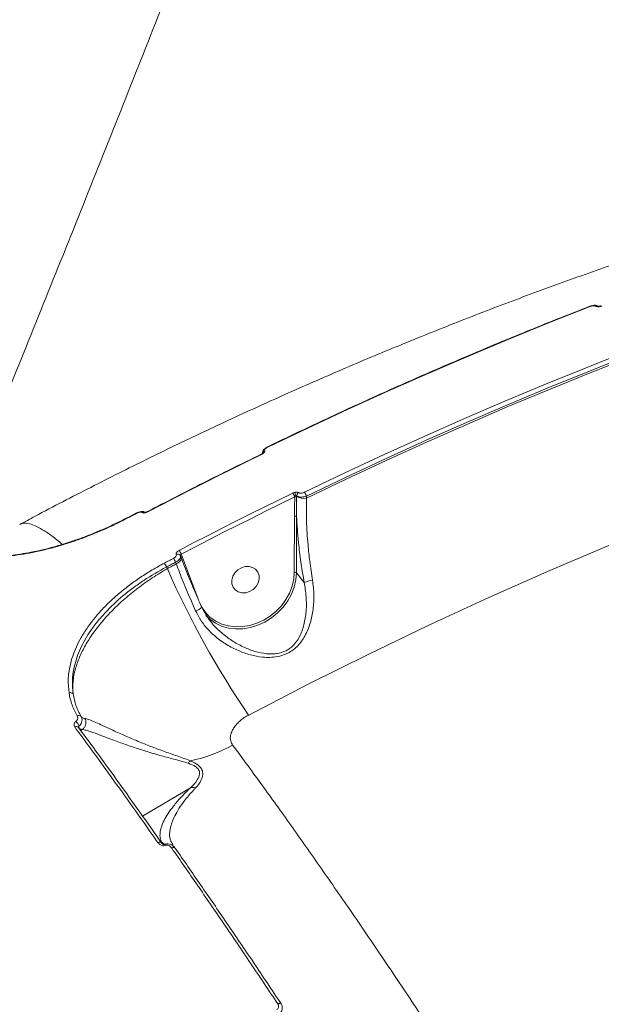
# Model space of a CAD drawing. Units: millimetres. Extents: x 145 to 14592, y 34 to 8594.
# Drawn here: x 11393 to 11573, y 4910 to 5214 of the extents above; entities that cross this region are included whole.
import ezdxf

# ---------------------------------------------------------------- set-up
doc = ezdxf.new("R2010")
doc.units = ezdxf.units.MM

msp = doc.modelspace()

# ---------------------------------------------------------------- linework, layer by layer
at = {"color": 7, "linetype": 'Continuous', "lineweight": 15}
for p, q in [((11468.22, 5080.13), (11468.21, 5080.01)), ((11468.25, 5080.04), (11468.25, 5080.14)), ((11478.78, 5066.9), (11478.78, 5066.69)), ((11481.8, 5066.82), (11481.8, 5066.18)), ((11429.34, 5061.63), (11426.53, 5060.15)), ((11429.34, 5061.63), (11429.35, 5061.64)), ((11478.06, 5043.28), (11478.12, 5060.57)), ((11478.75, 5060.44), (11478.69, 5043.14)), ((11443.14, 5048.89), (11443.41, 5048.17)), ((11441.59, 5045.89), (11441.39, 5046.42)), ((11443.1, 5047.79), (11442.87, 5048.42)), ((11443.41, 5048.17), (11445.41, 5042.93)), ((11438.58, 5044.94), (11438.84, 5044.44)), ((11445.41, 5042.93), (11448.45, 5034.78)), ((11481.11, 5040.14), (11478.69, 5043.14)), ((11452.29, 5028.05), (11452.55, 5027.7)), ((11411.52, 4995.76), (11411.57, 4995.07)), ((11412.54, 4994.73), (11411.57, 4995.07)), ((11412.54, 4994.73), (11412.06, 4994.45)), ((11412.54, 4994.73), (11412.54, 4994.73)), ((11445.99, 4976.74), (11431.2, 4967.99)), ((11436.68, 4960.22), (11437.07, 4959.95)), ((11440.73, 4958.6), (11440.58, 4958.79)), ((11440.64, 4958.91), (11440.68, 4958.83))]:
    msp.add_line(p, q, dxfattribs=at)
at = {"color": 7, "linetype": 'Continuous', "lineweight": 15, "flags": 128}
for points in [[(11847.95, 5130.65), (11828.27, 5127.15), (11808.61, 5123.32), (11788.97, 5119.15), (11769.35, 5114.65), (11749.77, 5109.82), (11730.22, 5104.67), (11710.71, 5099.19), (11691.26, 5093.38), (11671.86, 5087.25), (11652.53, 5080.8), (11633.26, 5074.04), (11614.07, 5066.95), (11594.96, 5059.56), (11575.93, 5051.85), (11557, 5043.83), (11538.17, 5035.5), (11519.45, 5026.87), (11500.83, 5017.94), (11482.33, 5008.71), (11463.96, 4999.19)], [(11569.48, 5125.41), (11556.89, 5120.43), (11544.34, 5115.32), (11531.83, 5110.09), (11519.35, 5104.72), (11506.92, 5099.22), (11494.53, 5093.59), (11482.19, 5087.84), (11469.9, 5081.96)], [(11569.36, 5125.49), (11569.38, 5125.49), (11569.43, 5125.47), (11569.48, 5125.41)], [(11481.17, 5068.01), (11493.47, 5073.89), (11505.81, 5079.64), (11518.2, 5085.27), (11530.63, 5090.77), (11543.1, 5096.13), (11555.61, 5101.37), (11568.17, 5106.48), (11580.76, 5111.46)], [(11581.3, 5110.23), (11568.72, 5105.25), (11556.18, 5100.15), (11543.68, 5094.92), (11531.21, 5089.55), (11518.79, 5084.06), (11506.42, 5078.44), (11494.08, 5072.69), (11481.8, 5066.82)], [(11481.8, 5066.18), (11494.11, 5072.07), (11506.46, 5077.84), (11518.86, 5083.47), (11531.31, 5088.97), (11543.8, 5094.35), (11556.33, 5099.59), (11568.9, 5104.71), (11581.5, 5109.69)], [(11467.93, 5079.67), (11463.52, 5077.51), (11459.12, 5075.34), (11454.73, 5073.15), (11450.34, 5070.95), (11445.96, 5068.73), (11441.59, 5066.49), (11437.22, 5064.24), (11432.86, 5061.97)], [(11467.81, 5079.75), (11467.83, 5079.75), (11467.87, 5079.73), (11467.93, 5079.67)], [(11469.78, 5082.04), (11469.8, 5082.04), (11469.84, 5082.02), (11469.9, 5081.96)], [(11442.48, 5050.07), (11446.84, 5052.34), (11451.2, 5054.59), (11455.58, 5056.83), (11459.96, 5059.05), (11464.35, 5061.25), (11468.74, 5063.44), (11473.14, 5065.61), (11477.55, 5067.77)], [(11478.18, 5066.57), (11473.77, 5064.42), (11469.38, 5062.25), (11464.99, 5060.06), (11460.6, 5057.86), (11456.23, 5055.64), (11451.86, 5053.4), (11447.49, 5051.15), (11443.14, 5048.89)], [(11429.45, 5061.55), (11429.1, 5061.37), (11428.75, 5061.18), (11428.4, 5061), (11428.05, 5060.81), (11427.69, 5060.63), (11427.34, 5060.44), (11426.99, 5060.26), (11426.64, 5060.07)], [(11432.75, 5062.05), (11432.77, 5062.05), (11432.81, 5062.03), (11432.86, 5061.97)], [(11426.53, 5060.15), (11426.53, 5060.15), (11426.53, 5060.15)], [(11426.53, 5060.15), (11426.55, 5060.15), (11426.59, 5060.13), (11426.64, 5060.07)], [(11437.92, 5046.12), (11438.27, 5046.31), (11438.62, 5046.49), (11438.97, 5046.68), (11439.32, 5046.86), (11439.67, 5047.05), (11440.02, 5047.23), (11440.38, 5047.42), (11440.73, 5047.6)], [(11441.39, 5046.42), (11441.04, 5046.24), (11440.69, 5046.05), (11440.33, 5045.87), (11439.98, 5045.68), (11439.63, 5045.5), (11439.28, 5045.31), (11438.93, 5045.13), (11438.58, 5044.94)], [(11438.84, 5044.44), (11439.18, 5044.62), (11439.53, 5044.8), (11439.87, 5044.98), (11440.21, 5045.17), (11440.56, 5045.35), (11440.9, 5045.53), (11441.24, 5045.71), (11441.59, 5045.89)], [(11443.1, 5047.79), (11443.14, 5047.57), (11443.11, 5047.33), (11443.01, 5047.07), (11442.84, 5046.81), (11442.6, 5046.56), (11442.31, 5046.32), (11441.96, 5046.09), (11441.59, 5045.89)], [(11443.41, 5048.17), (11443.33, 5048.13), (11443.26, 5048.08), (11443.2, 5048.03), (11443.16, 5047.98), (11443.12, 5047.93), (11443.1, 5047.88), (11443.09, 5047.83), (11443.1, 5047.79)], [(11445.41, 5042.93), (11445.32, 5042.88), (11445.25, 5042.83), (11445.19, 5042.77), (11445.14, 5042.72), (11445.11, 5042.66), (11445.1, 5042.6), (11445.1, 5042.55), (11445.1, 5042.55)], [(11449.65, 5032.19), (11450.68, 5030.77), (11452.11, 5029.35), (11453.78, 5028.18), (11455.65, 5027.3), (11457.68, 5026.72), (11459.82, 5026.45), (11462.04, 5026.5), (11464.27, 5026.87), (11466.47, 5027.54), (11468.6, 5028.52), (11470.6, 5029.76), (11472.44, 5031.25), (11474.07, 5032.96), (11475.46, 5034.84), (11476.57, 5036.86), (11477.38, 5038.97), (11477.88, 5041.12), (11478.06, 5043.28)], [(11478.69, 5043.14), (11478.51, 5040.92), (11478, 5038.7), (11477.16, 5036.53), (11476.01, 5034.44), (11474.58, 5032.5), (11472.9, 5030.74), (11471.01, 5029.2), (11468.94, 5027.92), (11466.75, 5026.92), (11464.48, 5026.22), (11462.17, 5025.84), (11459.89, 5025.79), (11457.68, 5026.07), (11455.59, 5026.67), (11453.66, 5027.58), (11451.94, 5028.78), (11450.73, 5029.94)], [(11467.15, 5042.32), (11466.79, 5043.36), (11466.11, 5044.22), (11465.19, 5044.82), (11464.08, 5045.11), (11462.88, 5045.07), (11461.69, 5044.7), (11460.6, 5044.04), (11459.7, 5043.13), (11459.06, 5042.05), (11458.74, 5040.89), (11458.76, 5039.74), (11459.13, 5038.69), (11459.8, 5037.84), (11460.73, 5037.24), (11461.83, 5036.95), (11463.03, 5036.99), (11464.23, 5037.35), (11465.32, 5038.02), (11466.22, 5038.93), (11466.85, 5040), (11467.17, 5041.17), (11467.15, 5042.32)], [(11437.07, 4959.66), (11437, 4959.76), (11436.91, 4959.85), (11436.78, 4959.9), (11436.63, 4959.93), (11436.47, 4959.93), (11436.3, 4959.9), (11436.12, 4959.84), (11435.95, 4959.75)], [(11440.18, 4958.11), (11440.34, 4958.19), (11440.51, 4958.25), (11440.68, 4958.28), (11440.84, 4958.29), (11440.98, 4958.27), (11441.11, 4958.22), (11441.21, 4958.14), (11441.28, 4958.04)], [(11472.95, 4909.94), (11473.12, 4910.03), (11473.28, 4910.1), (11473.44, 4910.14), (11473.59, 4910.16), (11473.73, 4910.15), (11473.84, 4910.12), (11473.92, 4910.07), (11473.98, 4909.99)]]:
    msp.add_lwpolyline(points, dxfattribs=at)
at = {"color": 7, "linetype": 'Continuous', "lineweight": 15}
for centre, radius, start, end in [((11571.62, 5124.77), 0.791, 58.9663, 118.5071), ((11468.44, 5079.71), 0.37, 73.2878, 127.5323), ((11469.27, 5079.85), 1.03, 110.3111, 167.4158), ((11472.95, 5064.58), 5.6, 20.8623, 34.759), ((11481.28, 5067.75), 3.01, 174.9885, 198.4589), ((11479.98, 5066.87), 1.19, 121.1023, 178.6524), ((11476.6, 5064.85), 5.56, 20.7062, 34.6499), ((11478.41, 5066.11), 0.689, 57.1411, 88.7744), ((11480.96, 5070.46), 4.35, 239.9078, 281.018), ((11429.32, 5061.49), 0.152, 25.36, 77.9595), ((11431.63, 5061.09), 0.822, 59.4619, 125.498), ((11478.29, 5059.82), 0.776, 53.262, 102.9098), ((11442.03, 5048), 0.937, 26.1746, 117.0005), ((11437.27, 5046.39), 6.38, 23.085, 35.2811), ((11432.58, 5042.34), 6.54, 23.4469, 35.3044), ((11435.45, 5043.87), 6.47, 23.2672, 35.2617), ((11688.78, 5153.57), 272.73, 203.5864, 214.4762), ((11478.23, 5042.52), 0.776, 53.262, 102.9098), ((11485.18, 5029.86), 11.06, 97.7263, 111.556), ((11446.24, 5035.6), 4.46, 287.4912, 316.0676), ((11408.87, 5005.08), 1.05, 36.0233, 112.6302), ((11409.13, 4995.24), 2.44, 12.2662, 54.1228), ((11411.49, 4998.19), 0.887, 37.4811, 123.6962), ((11410.73, 4994.88), 0.823, 34.6584, 127.9623), ((11435.68, 5032.46), 48.51, 282.2401, 298.7372), ((11448.12, 4982.58), 3.27, 131.0169, 148.4177), ((11441.51, 4960.23), 3.64, 195.93, 201.1316)]:
    msp.add_arc(centre, radius, start, end, dxfattribs=at)
for points, knots in [([(11500.17, 5380.7), (11492.18, 5359.77), (11476.21, 5317.92), (11451.98, 5255.57), (11427.54, 5193.53), (11402.88, 5131.82), (11384.08, 5085.4), (11373.53, 5059.58), (11371.31, 5054.14)], [0, 0, 0, 0, 0.189865, 0.379746, 0.569637, 0.759526, 0.949399, 1, 1, 1, 1]), ([(11826.58, 5196.67), (11822.68, 5196.19), (11812.54, 5194.94), (11796.19, 5192.6), (11777.53, 5189.67), (11758.89, 5186.42), (11740.27, 5182.89), (11721.69, 5179.05), (11703.13, 5174.91), (11684.62, 5170.48), (11666.15, 5165.75), (11647.73, 5160.73), (11629.37, 5155.42), (11611.06, 5149.82), (11592.83, 5143.93), (11574.66, 5137.75), (11556.56, 5131.29), (11538.55, 5124.55), (11520.63, 5117.52), (11502.79, 5110.21), (11485.05, 5102.63), (11467.41, 5094.77), (11449.87, 5086.64), (11432.45, 5078.24), (11415.14, 5069.56), (11402.08, 5062.8), (11394.81, 5058.9), (11393.23, 5058.06)], [0, 0, 0, 0, 0.026097, 0.067733, 0.109395, 0.15108, 0.192789, 0.234519, 0.27627, 0.31804, 0.35983, 0.401638, 0.443462, 0.485303, 0.52716, 0.569031, 0.610915, 0.652813, 0.694723, 0.736644, 0.778576, 0.820518, 0.862469, 0.904429, 0.946398, 0.988374, 1, 1, 1, 1]), ([(11569.36, 5125.49), (11566.22, 5124.26), (11557.12, 5120.69), (11542.11, 5114.57), (11524.36, 5107.07), (11506.7, 5099.3), (11489.43, 5091.41), (11477.15, 5085.6), (11470.71, 5082.49), (11469.78, 5082.04)], [0, 0, 0, 0, 0.0934431, 0.2709424, 0.4484431, 0.6259438, 0.8034447, 0.9716043, 1, 1, 1, 1]), ([(11572.03, 5125.43), (11571.99, 5125.46), (11571.82, 5125.61), (11571.37, 5125.73), (11570.69, 5125.8), (11569.96, 5125.71), (11569.53, 5125.53), (11569.37, 5125.47)], [0, 0, 0, 0, 0.053635, 0.262889, 0.52842, 0.823761, 1, 1, 1, 1]), ([(11571.24, 5125.47), (11571.15, 5125.51), (11570.96, 5125.6), (11570.54, 5125.64), (11570.05, 5125.59), (11569.69, 5125.49), (11569.51, 5125.42), (11569.48, 5125.41)], [0, 0, 0, 0, 0.239387, 0.47867, 0.717915, 0.957711, 1, 1, 1, 1]), ([(11573, 5125.52), (11572.98, 5125.51), (11572.79, 5125.44), (11572.43, 5125.34), (11571.95, 5125.29), (11571.52, 5125.33), (11571.34, 5125.42), (11571.24, 5125.47)], [0, 0, 0, 0, 0.042616, 0.282457, 0.521621, 0.760758, 1, 1, 1, 1]), ([(11572.88, 5125.6), (11572.84, 5125.58), (11572.71, 5125.53), (11572.48, 5125.48), (11572.25, 5125.45), (11572.09, 5125.45), (11571.99, 5125.47), (11571.99, 5125.47), (11571.99, 5125.47)], [0, 0, 0, 0, 0.115724, 0.343892, 0.550424, 0.730251, 0.879082, 1, 1, 1, 1]), ([(11467.81, 5079.75), (11464.76, 5078.26), (11455.91, 5073.92), (11444.22, 5068.02), (11435.62, 5063.54), (11432.75, 5062.05)], [0, 0, 0, 0, 0.259793, 0.753286, 1, 1, 1, 1]), ([(11468.21, 5080), (11468.17, 5079.97), (11468.08, 5079.9), (11467.93, 5079.81), (11467.83, 5079.76), (11467.81, 5079.75)], [0, 0, 0, 0, 0.397014, 0.872341, 1, 1, 1, 1]), ([(11468.54, 5080.06), (11468.49, 5080.02), (11468.32, 5079.88), (11468.09, 5079.76), (11467.93, 5079.67)], [0, 0, 0, 0, 0.287921, 1, 1, 1, 1]), ([(11468.3, 5080.09), (11468.3, 5080.1), (11468.31, 5080.1), (11468.27, 5080.06), (11468.22, 5080.02), (11468.21, 5080)], [0, 0, 0, 0, 0.2516025, 0.7498955, 1, 1, 1, 1]), ([(11469.79, 5082.04), (11469.74, 5082.02), (11469.42, 5081.87), (11468.91, 5081.51), (11468.44, 5080.97), (11468.22, 5080.48), (11468.24, 5080.21), (11468.24, 5080.14)], [0, 0, 0, 0, 0.050943, 0.380595, 0.67897, 0.915583, 1, 1, 1, 1]), ([(11468.91, 5080.82), (11468.93, 5080.74), (11468.95, 5080.58), (11468.8, 5080.31), (11468.62, 5080.14), (11468.54, 5080.06)], [0, 0, 0, 0, 0.350959, 0.701391, 1, 1, 1, 1]), ([(11469.9, 5081.96), (11469.74, 5081.88), (11469.42, 5081.7), (11469.07, 5081.39), (11468.88, 5081.07), (11468.9, 5080.9), (11468.91, 5080.82)], [0, 0, 0, 0, 0.256621, 0.513659, 0.761223, 1, 1, 1, 1]), ([(11477.55, 5067.77), (11477.61, 5067.8), (11477.85, 5067.91), (11478.1, 5067.97), (11478.28, 5068.02)], [0, 0, 0, 0, 0.287922, 1, 1, 1, 1]), ([(11478.28, 5068.02), (11478.41, 5068.04), (11478.69, 5068.08), (11479.08, 5068.04), (11479.27, 5067.94), (11479.36, 5067.89)], [0, 0, 0, 0, 0.298623, 0.649048, 1, 1, 1, 1]), ([(11479.36, 5067.89), (11479.45, 5067.84), (11479.64, 5067.74), (11480.05, 5067.71), (11480.53, 5067.77), (11480.92, 5067.89), (11481.12, 5067.99), (11481.17, 5068.01)], [0, 0, 0, 0, 0.224954, 0.449581, 0.680328, 0.923813, 1, 1, 1, 1]), ([(11478.12, 5060.57), (11478.12, 5060.84), (11478.13, 5062.84), (11478.16, 5064.84), (11478.18, 5066.57)], [0, 0, 0, 0, 0.134365, 1, 1, 1, 1]), ([(11478.42, 5066.8), (11478.36, 5066.75), (11478.28, 5066.68), (11478.2, 5066.6), (11478.18, 5066.57)], [0, 0, 0, 0, 0.705379, 1, 1, 1, 1]), ([(11478.78, 5066.9), (11478.76, 5066.91), (11478.73, 5066.92), (11478.65, 5066.92), (11478.55, 5066.89), (11478.46, 5066.83), (11478.42, 5066.8)], [0, 0, 0, 0, 0.261838, 0.321004, 0.671572, 1, 1, 1, 1]), ([(11478.78, 5066.69), (11478.77, 5064.88), (11478.75, 5062.8), (11478.75, 5060.71), (11478.75, 5060.44)], [0, 0, 0, 0, 0.870769, 1, 1, 1, 1]), ([(11481.8, 5066.82), (11481.72, 5066.79), (11481.37, 5066.67), (11480.73, 5066.54), (11479.93, 5066.52), (11479.24, 5066.63), (11478.94, 5066.81), (11478.78, 5066.9)], [0, 0, 0, 0, 0.074891, 0.315165, 0.545133, 0.771495, 1, 1, 1, 1]), ([(11481.8, 5066.18), (11481.78, 5063.89), (11481.75, 5059.24), (11482.18, 5052.61), (11482.82, 5046.41), (11483.39, 5042.78), (11483.69, 5040.82)], [0, 0, 0, 0, 0.2848617, 0.5777505, 0.7715673, 1, 1, 1, 1]), ([(11432.04, 5061.78), (11432, 5061.81), (11431.83, 5061.96), (11431.38, 5062.07), (11430.73, 5062.1), (11430, 5061.95), (11429.55, 5061.72), (11429.36, 5061.62)], [0, 0, 0, 0, 0.0549158, 0.2527429, 0.4998276, 0.7862918, 1, 1, 1, 1]), ([(11431.16, 5061.76), (11431.06, 5061.8), (11430.88, 5061.89), (11430.46, 5061.89), (11429.99, 5061.79), (11429.65, 5061.65), (11429.48, 5061.56), (11429.45, 5061.55)], [0, 0, 0, 0, 0.240736, 0.481357, 0.722092, 0.962799, 1, 1, 1, 1]), ([(11432.86, 5061.97), (11432.84, 5061.96), (11432.66, 5061.87), (11432.32, 5061.73), (11431.85, 5061.64), (11431.43, 5061.64), (11431.25, 5061.72), (11431.16, 5061.76)], [0, 0, 0, 0, 0.037232, 0.277876, 0.518581, 0.759234, 1, 1, 1, 1]), ([(11432.75, 5062.06), (11432.7, 5062.03), (11432.58, 5061.97), (11432.37, 5061.9), (11432.16, 5061.85), (11432.03, 5061.84), (11431.96, 5061.85), (11431.96, 5061.84), (11431.97, 5061.84)], [0, 0, 0, 0, 0.126982, 0.367484, 0.579242, 0.76426, 0.919638, 1, 1, 1, 1]), ([(11426.64, 5060.07), (11424.71, 5059.09), (11420.8, 5057.11), (11415.46, 5054.87), (11410.81, 5053.15), (11406.88, 5051.86), (11402.94, 5050.73), (11399.07, 5049.79), (11395.32, 5049.04), (11391.68, 5048.48), (11388.16, 5048.1), (11384.82, 5047.91), (11381.7, 5047.91), (11378.81, 5048.1), (11376.11, 5048.45), (11374.52, 5048.84), (11373.73, 5049.04)], [0, 0, 0, 0, 0.101305, 0.204325, 0.269323, 0.33477, 0.401632, 0.468984, 0.534168, 0.599808, 0.666883, 0.734453, 0.799665, 0.865331, 0.932421, 1, 1, 1, 1]), ([(11426.5, 5060.2), (11426.31, 5060.1), (11424.96, 5059.37), (11422.35, 5058.1), (11418.69, 5056.43), (11414.97, 5054.89), (11411.24, 5053.48), (11407.53, 5052.23), (11403.87, 5051.14), (11400.28, 5050.22), (11396.81, 5049.47), (11393.46, 5048.89), (11390.24, 5048.48), (11387.14, 5048.22), (11384.17, 5048.12), (11381.37, 5048.17), (11378.76, 5048.39), (11376.43, 5048.73), (11375.11, 5049.07), (11374.49, 5049.22)], [0, 0, 0, 0, 0.01018, 0.073166, 0.136453, 0.199866, 0.263162, 0.326166, 0.388738, 0.450777, 0.512233, 0.573005, 0.633707, 0.694992, 0.756817, 0.819098, 0.881703, 0.944473, 1, 1, 1, 1]), ([(11393.24, 5058.03), (11393.49, 5058.15), (11394.19, 5058.5), (11395.68, 5058.47), (11397.78, 5057.84), (11400.25, 5056.56), (11403.15, 5054.56), (11405.22, 5053), (11406.41, 5051.92), (11406.41, 5051.92)], [0, 0, 0, 0, 0.101184, 0.280377, 0.459925, 0.63983, 0.820095, 0.999877, 1, 1, 1, 1]), ([(11481.11, 5040.14), (11480.79, 5042.04), (11480.12, 5045.86), (11479.46, 5051.21), (11479, 5056.1), (11478.84, 5058.99), (11478.75, 5060.44)], [0, 0, 0, 0, 0.279448, 0.563418, 0.780713, 1, 1, 1, 1]), ([(11440.73, 5047.6), (11440.87, 5047.69), (11441.16, 5047.86), (11441.46, 5048.18), (11441.63, 5048.51), (11441.64, 5048.72), (11441.61, 5048.82), (11441.6, 5048.84)], [0, 0, 0, 0, 0.240475, 0.481017, 0.721889, 0.962879, 1, 1, 1, 1]), ([(11441.6, 5048.84), (11441.6, 5048.85), (11441.56, 5048.95), (11441.57, 5049.17), (11441.74, 5049.49), (11442.05, 5049.81), (11442.33, 5049.98), (11442.48, 5050.07)], [0, 0, 0, 0, 0.03729, 0.278236, 0.519046, 0.759558, 1, 1, 1, 1]), ([(11443.14, 5048.89), (11443.09, 5048.85), (11443, 5048.79), (11442.9, 5048.66), (11442.85, 5048.54), (11442.85, 5048.46), (11442.87, 5048.42), (11442.87, 5048.42)], [0, 0, 0, 0, 0.2402524, 0.4811513, 0.7222767, 0.962856, 1, 1, 1, 1]), ([(11408.47, 5006.05), (11408.33, 5007.42), (11408.06, 5010.18), (11408.61, 5014), (11409.55, 5017.36), (11410.69, 5020.24), (11412.18, 5023.14), (11413.99, 5026.02), (11416.09, 5028.85), (11418.47, 5031.61), (11421.16, 5034.33), (11424.09, 5036.94), (11427.24, 5039.44), (11430.58, 5041.79), (11434.13, 5044.05), (11436.65, 5045.43), (11437.92, 5046.12)], [0, 0, 0, 0, 0.10012, 0.201893, 0.267087, 0.332735, 0.399817, 0.467395, 0.532795, 0.598655, 0.665961, 0.733767, 0.799144, 0.864976, 0.932241, 1, 1, 1, 1]), ([(11442.87, 5048.42), (11442.87, 5048.39), (11442.93, 5048.23), (11442.91, 5047.88), (11442.63, 5047.35), (11442.11, 5046.83), (11441.63, 5046.56), (11441.39, 5046.42)], [0, 0, 0, 0, 0.037104, 0.277966, 0.518759, 0.759344, 1, 1, 1, 1]), ([(11447.58, 5031.34), (11446.7, 5033.34), (11444.9, 5037.41), (11442.95, 5042.27), (11441.92, 5045.01), (11441.59, 5045.89)], [0, 0, 0, 0, 0.39848, 0.808515, 1, 1, 1, 1]), ([(11449.47, 5032.5), (11449.15, 5033.22), (11448.32, 5035.04), (11447.07, 5037.94), (11445.71, 5041.18), (11444.44, 5044.33), (11443.58, 5046.53), (11443.18, 5047.63), (11443.13, 5047.75)], [0, 0, 0, 0, 0.135181, 0.343634, 0.55324, 0.763349, 0.973009, 1, 1, 1, 1]), ([(11438.58, 5044.94), (11436.2, 5043.6), (11432.6, 5041.58), (11428.21, 5038.48), (11424.08, 5035.23), (11420.4, 5031.75), (11417.25, 5028.13), (11414.49, 5024.43), (11412.33, 5020.66), (11410.81, 5016.88), (11409.87, 5013.56), (11409.33, 5009.78), (11409.59, 5007.07), (11409.72, 5005.7)], [0, 0, 0, 0, 0.131218, 0.198537, 0.266351, 0.397568, 0.464906, 0.532745, 0.663479, 0.730567, 0.798151, 0.898245, 1, 1, 1, 1]), ([(11409.72, 5005.7), (11409.66, 5006.96), (11409.54, 5009.47), (11410.31, 5013.33), (11411.65, 5017.1), (11413.46, 5020.74), (11415.78, 5024.4), (11418.62, 5028.05), (11421.91, 5031.64), (11425.62, 5035.12), (11429.72, 5038.44), (11434.12, 5041.59), (11437.27, 5043.49), (11438.84, 5044.44)], [0, 0, 0, 0, 0.103375, 0.20675, 0.294607, 0.382735, 0.470592, 0.558749, 0.64718, 0.735337, 0.823466, 0.911871, 1, 1, 1, 1]), ([(11483.69, 5040.82), (11483.87, 5039.33), (11484.24, 5036.3), (11483.95, 5031.86), (11483.07, 5027.54), (11481.54, 5023.73), (11479.62, 5021), (11477.73, 5019.31), (11475.66, 5018.02), (11473.17, 5017.21), (11470.52, 5016.95), (11467.71, 5017.06), (11464.42, 5017.7), (11460.7, 5019.02), (11457.08, 5020.9), (11453.84, 5023.22), (11451.06, 5025.9), (11448.97, 5028.58), (11448, 5030.51), (11447.58, 5031.34)], [0, 0, 0, 0, 0.074758, 0.151909, 0.227391, 0.305176, 0.36885, 0.401039, 0.43433, 0.490457, 0.527801, 0.566084, 0.630103, 0.695766, 0.763729, 0.833224, 0.892827, 0.954061, 1, 1, 1, 1]), ([(11452.55, 5027.7), (11452.62, 5027.6), (11453.39, 5026.55), (11455.33, 5024.77), (11458.32, 5022.4), (11461.62, 5020.49), (11465.04, 5019.05), (11468.02, 5018.28), (11470.6, 5018.03), (11472.96, 5018.14), (11475.59, 5018.92), (11477.3, 5020.21), (11478.78, 5021.83), (11480.13, 5024.05), (11481.26, 5027.6), (11481.8, 5031.61), (11481.82, 5035.83), (11481.35, 5038.69), (11481.11, 5040.14)], [0, 0, 0, 0, 0.006698, 0.076472, 0.154183, 0.233484, 0.305399, 0.378778, 0.418935, 0.46005, 0.518139, 0.575518, 0.585884, 0.654376, 0.738949, 0.826339, 0.912082, 1, 1, 1, 1]), ([(11452.55, 5027.69), (11452.51, 5027.74), (11451.92, 5028.38), (11450.99, 5029.79), (11450.02, 5031.38), (11449.64, 5032.33), (11449.56, 5032.54)], [0, 0, 0, 0, 0.031189, 0.455648, 0.882349, 1, 1, 1, 1]), ([(11411, 4998.93), (11410.41, 5000.05), (11409.23, 5002.32), (11408.72, 5004.8), (11408.47, 5006.05)], [0, 0, 0, 0, 0.496493, 1, 1, 1, 1]), ([(11409.72, 5005.7), (11409.97, 5004.5), (11410.46, 5002.06), (11411.61, 4999.85), (11412.19, 4998.73)], [0, 0, 0, 0, 0.496482, 1, 1, 1, 1]), ([(11410.22, 4995.53), (11410.2, 4995.56), (11410.08, 4995.73), (11409.97, 4996.08), (11410.04, 4996.54), (11410.24, 4996.93), (11410.45, 4997.12), (11410.56, 4997.22)], [0, 0, 0, 0, 0.063935, 0.388591, 0.645587, 0.822299, 1, 1, 1, 1]), ([(11410.56, 4997.22), (11410.67, 4997.32), (11410.9, 4997.52), (11411.11, 4997.93), (11411.2, 4998.43), (11411.07, 4998.75), (11411, 4998.93)], [0, 0, 0, 0, 0.184905, 0.368597, 0.650091, 1, 1, 1, 1]), ([(11412.19, 4998.73), (11412.32, 4998.41), (11412.56, 4997.83), (11412.41, 4996.95), (11412.06, 4996.26), (11411.7, 4995.93), (11411.52, 4995.76)], [0, 0, 0, 0, 0.331218, 0.607796, 0.798311, 1, 1, 1, 1]), ([(11412.19, 4998.73), (11412.3, 4998.59), (11412.52, 4998.29), (11413.06, 4998.2), (11413.33, 4998.16)], [0, 0, 0, 0, 0.497863, 1, 1, 1, 1]), ([(11413.33, 4998.16), (11413.36, 4998.12), (11413.42, 4998), (11413.6, 4997.62), (11413.74, 4996.97), (11413.63, 4996.13), (11413.25, 4995.31), (11412.79, 4994.93), (11412.54, 4994.73)], [0, 0, 0, 0, 0.034318, 0.106112, 0.32208, 0.538048, 0.754015, 1, 1, 1, 1]), ([(11413.33, 4998.16), (11413.43, 4998.14), (11413.8, 4998.08), (11414.81, 4997.74), (11416.61, 4996.97), (11418.88, 4995.93), (11421.78, 4994.58), (11425.44, 4992.92), (11429.56, 4991.15), (11433.68, 4989.5), (11437.71, 4988), (11441.93, 4986.55), (11444.61, 4985.56), (11445.97, 4985.05)], [0, 0, 0, 0, 0.027595, 0.110612, 0.196838, 0.279571, 0.364725, 0.47613, 0.591943, 0.68766, 0.785457, 0.891081, 1, 1, 1, 1]), ([(11463.96, 4999.19), (11463.5, 4998.93), (11462.58, 4998.41), (11461.36, 4997.48), (11460.29, 4996.47), (11459.43, 4995.42), (11458.79, 4994.32), (11458.39, 4993.24), (11458.24, 4992.18), (11458.35, 4991.28), (11458.61, 4990.52), (11458.87, 4990.12), (11459.01, 4989.92)], [0, 0, 0, 0, 0.1076319, 0.2179992, 0.3241974, 0.4332355, 0.5370583, 0.6438545, 0.7461635, 0.8516195, 0.9252159, 1, 1, 1, 1]), ([(11435.95, 4959.75), (11435.66, 4960.17), (11434.21, 4962.24), (11430.47, 4967.55), (11424.82, 4975.49), (11417.64, 4985.46), (11412.87, 4991.93), (11410.22, 4995.53)], [0, 0, 0, 0, 0.032166, 0.160835, 0.418209, 0.675957, 1, 1, 1, 1]), ([(11411.52, 4995.76), (11411.49, 4995.74), (11411.45, 4995.71), (11411.39, 4995.65), (11411.34, 4995.57), (11411.34, 4995.52), (11411.33, 4995.49)], [0, 0, 0, 0, 0.140554, 0.237583, 0.539653, 1, 1, 1, 1]), ([(11411.4, 4995.35), (11413.43, 4992.59), (11417.5, 4987.09), (11423.84, 4978.33), (11430.34, 4969.23), (11434.83, 4962.85), (11437.07, 4959.66)], [0, 0, 0, 0, 0.249144, 0.498628, 0.749141, 1, 1, 1, 1]), ([(11445.33, 4984.29), (11443.99, 4984.69), (11441.31, 4985.48), (11437.12, 4986.55), (11433.08, 4987.74), (11428.99, 4989.03), (11424.85, 4990.47), (11421.18, 4991.83), (11418.24, 4992.94), (11415.96, 4993.79), (11414.11, 4994.42), (11413.06, 4994.68), (11412.64, 4994.73), (11412.54, 4994.73), (11412.54, 4994.73)], [0, 0, 0, 0, 0.107512, 0.215374, 0.31373, 0.412063, 0.526782, 0.641368, 0.724828, 0.808224, 0.890898, 0.973493, 0.999987, 1, 1, 1, 1]), ([(11459.01, 4989.92), (11461.81, 4986.12), (11467.44, 4978.49), (11476.38, 4966.04), (11485.67, 4952.85), (11495.34, 4938.9), (11505.34, 4924.22), (11514.24, 4910.95), (11521.92, 4899.39), (11528.26, 4889.75), (11534.69, 4879.9), (11541.16, 4869.92), (11547.66, 4859.82), (11554.18, 4849.6), (11560.75, 4839.23), (11567.35, 4828.76), (11573.95, 4818.19), (11581.65, 4805.8), (11590.46, 4791.5), (11600.27, 4775.42), (11609.96, 4759.38), (11619.39, 4743.62), (11628.65, 4728.02), (11637.65, 4712.7), (11646.76, 4697.08), (11655.94, 4681.17), (11665.12, 4665.12), (11674.04, 4649.35), (11682.57, 4634.13), (11690.79, 4619.31), (11698.64, 4605), (11706.45, 4590.63), (11714.16, 4576.26), (11721.7, 4562.02), (11728.87, 4548.32), (11735.56, 4535.34), (11741.84, 4522.97), (11747.69, 4511.27), (11753.07, 4500.32), (11758.02, 4490.06), (11761, 4483.74), (11762.48, 4480.58)], [0, 0, 0, 0, 0.0313442, 0.0627863, 0.0943729, 0.1260597, 0.1578952, 0.1898332, 0.2088969, 0.2279605, 0.2471123, 0.2662641, 0.2851552, 0.3040463, 0.3230231, 0.3419999, 0.3608337, 0.3796886, 0.4078365, 0.436055, 0.4634313, 0.4908725, 0.5172469, 0.5436791, 0.5696677, 0.5978616, 0.6261261, 0.6535469, 0.6810325, 0.7074494, 0.733924, 0.7599541, 0.788218, 0.8165526, 0.8440412, 0.8715946, 0.8980763, 0.9246157, 0.9507092, 0.9753315, 1, 1, 1, 1]), ([(11445.97, 4985.05), (11446.8, 4984.66), (11448.24, 4983.98), (11449.48, 4982.63), (11449.84, 4981.37), (11449.72, 4980.2), (11449.14, 4978.56), (11448.23, 4977.47), (11447.57, 4976.68)], [0, 0, 0, 0, 0.191457, 0.331243, 0.470484, 0.582375, 0.696928, 1, 1, 1, 1]), ([(11446, 4976.75), (11446, 4976.75), (11446.8, 4977.47), (11447.79, 4978.55), (11448.58, 4980.09), (11448.85, 4981.17), (11448.63, 4982.32), (11447.48, 4983.5), (11446.12, 4984), (11445.33, 4984.29)], [0, 0, 0, 0, 0.0003168, 0.3168784, 0.4294684, 0.5444433, 0.6783271, 0.8113815, 1, 1, 1, 1]), ([(11437.07, 4959.95), (11436.9, 4960.37), (11436.55, 4961.21), (11436.54, 4962.77), (11436.92, 4964.55), (11437.74, 4966.53), (11438.98, 4968.7), (11440.69, 4971.07), (11442.89, 4973.71), (11444.95, 4975.73), (11445.99, 4976.74)], [0, 0, 0, 0, 0.1254826, 0.251489, 0.3791571, 0.5074248, 0.6281938, 0.749669, 0.8740799, 1, 1, 1, 1]), ([(11447.57, 4976.68), (11447.47, 4976.57), (11446.41, 4975.48), (11444.66, 4973.49), (11442.75, 4970.9), (11441.34, 4968.54), (11440.15, 4965.92), (11439.47, 4963.19), (11439.51, 4960.8), (11440.21, 4959.67), (11440.48, 4959.22)], [0, 0, 0, 0, 0.012843, 0.130452, 0.248622, 0.367102, 0.485136, 0.67828, 0.871929, 1, 1, 1, 1]), ([(11445.99, 4976.74), (11445.99, 4976.74), (11445.99, 4976.74), (11446, 4976.75), (11446, 4976.75), (11446, 4976.75)], [0, 0, 0, 0, 0.458191, 0.832172, 1, 1, 1, 1]), ([(11447.57, 4976.68), (11447.53, 4976.69), (11447.26, 4976.8), (11446.7, 4976.92), (11446.24, 4976.81), (11446, 4976.75)], [0, 0, 0, 0, 0.0699762, 0.5005593, 1, 1, 1, 1]), ([(11438.11, 4958.91), (11438.08, 4958.9), (11437.94, 4958.85), (11437.61, 4958.8), (11437.15, 4958.86), (11436.5, 4959.13), (11436.17, 4959.5), (11435.95, 4959.75)], [0, 0, 0, 0, 0.034937, 0.162044, 0.336276, 0.559168, 1, 1, 1, 1]), ([(11437.07, 4959.95), (11437.12, 4959.91), (11437.39, 4959.7), (11437.7, 4959.46), (11437.97, 4959.26), (11438.01, 4959.23)], [0, 0, 0, 0, 0.1735, 0.867504, 1, 1, 1, 1]), ([(11437.07, 4959.66), (11437.18, 4959.55), (11437.34, 4959.39), (11437.62, 4959.25), (11437.79, 4959.21), (11437.91, 4959.21), (11437.97, 4959.22), (11438, 4959.22), (11438.01, 4959.23)], [0, 0, 0, 0, 0.506602, 0.740286, 0.895276, 0.953465, 0.981119, 1, 1, 1, 1]), ([(11438.01, 4959.23), (11438.06, 4959.25), (11438.29, 4959.33), (11438.77, 4959.42), (11439.48, 4959.36), (11440.32, 4959.04), (11440.92, 4958.55), (11441.21, 4958.15), (11441.28, 4958.04)], [0, 0, 0, 0, 0.039849, 0.186488, 0.371489, 0.585518, 0.894874, 1, 1, 1, 1]), ([(11440.18, 4958.11), (11439.97, 4958.35), (11439.65, 4958.71), (11439.04, 4958.97), (11438.59, 4959.02), (11438.29, 4958.98), (11438.14, 4958.93), (11438.11, 4958.91)], [0, 0, 0, 0, 0.445609, 0.662337, 0.836485, 0.965733, 1, 1, 1, 1]), ([(11472.95, 4909.94), (11470.14, 4914.17), (11464.5, 4922.61), (11456.23, 4934.83), (11448.09, 4946.73), (11442.82, 4954.31), (11440.18, 4958.11)], [0, 0, 0, 0, 0.248874, 0.498194, 0.748869, 1, 1, 1, 1]), ([(11441.28, 4958.04), (11443.89, 4954.29), (11449.11, 4946.78), (11457.21, 4934.95), (11465.49, 4922.73), (11471.15, 4914.24), (11473.98, 4909.99)], [0, 0, 0, 0, 0.248874, 0.498194, 0.748869, 1, 1, 1, 1]), ([(11472.64, 4908.12), (11472.75, 4908.24), (11472.98, 4908.46), (11473.16, 4908.91), (11473.19, 4909.37), (11473.09, 4909.72), (11472.98, 4909.9), (11472.95, 4909.94)], [0, 0, 0, 0, 0.221099, 0.441851, 0.674498, 0.92513, 1, 1, 1, 1]), ([(11473.98, 4909.99), (11474.03, 4909.92), (11474.21, 4909.61), (11474.39, 4909.01), (11474.33, 4908.21), (11474.03, 4907.46), (11473.65, 4907.08), (11473.46, 4906.89)], [0, 0, 0, 0, 0.0735157, 0.3198243, 0.5507623, 0.773423, 1, 1, 1, 1])]:
    msp.add_open_spline(points, degree=3, knots=knots, dxfattribs=at)

doc.saveas('drawing.dxf')
